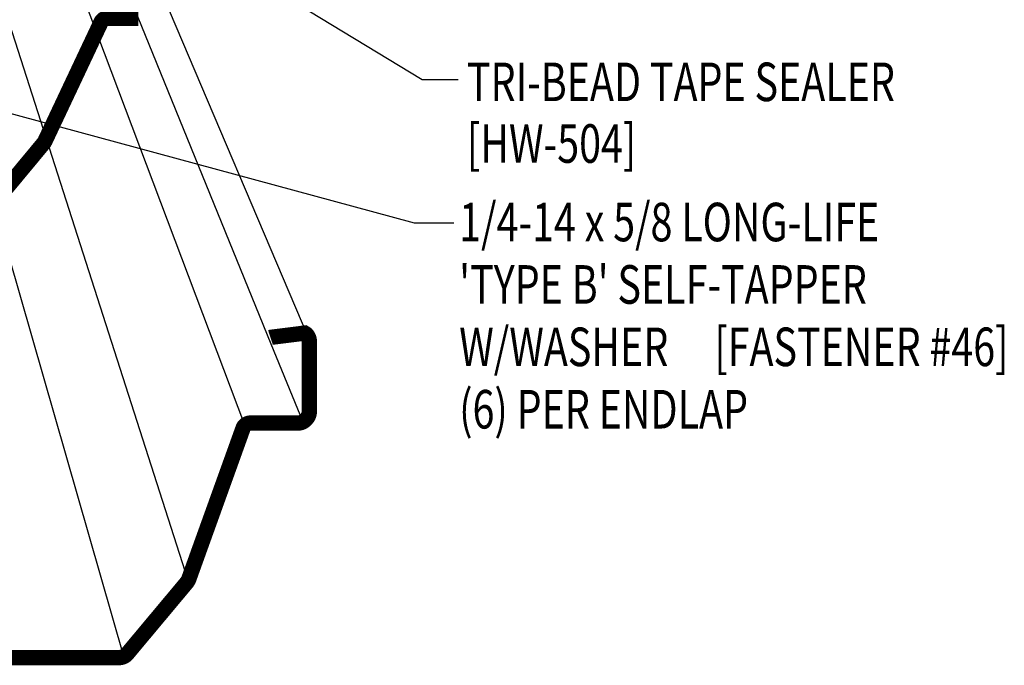
# Model space of a CAD drawing. Extents: x -10.1 to 43.3, y -7.9 to 41.
# Drawn here: x 8 to 17.5, y -5.1 to 1.2 of the extents above; entities that cross this region are included whole.
import ezdxf

# ---------------------------------------------------------------- set-up
doc = ezdxf.new("R2010")
doc.units = 0
doc.header["$LTSCALE"] = 4
doc.header["$MEASUREMENT"] = 0
doc.layers.get('0').update_dxf_attribs({"linetype": 'CONTINUOUS'})
for name, color, linetype in [('DIM', 7, 'CONTINUOUS'), ('PANEL-S', 11, 'CONTINUOUS'), ('TEXT', 2, 'CONTINUOUS'), ('THERMAL', 8, 'CONTINUOUS')]:
    doc.layers.add(name, color=color, linetype=linetype)
doc.styles.add('TEXT1', font='ROMANS.shx', dxfattribs={"width": 0.75, "height": 0.375})
doc.dimstyles.new('DETAIL$7', dxfattribs={"dimscale": 4, "dimtxt": 0.09375, "dimasz": 0.125, "dimexe": 0.0625, "dimexo": 0.125, "dimgap": 0.0625, "dimtad": 1, "dimdec": 4, "dimzin": 3, "dimdsep": 46, "dimlunit": 4, "dimtxsty": 'TEXT1', "dimblk": 'ARCHTICK', "dimcen": 0.0625, "dimclrd": 7, "dimclre": 7, "dimclrt": 2, "dimadec": 0, "dimazin": 0, "dimtfac": 0.59375, "dimtdec": 4, "dimtmove": 0, "dimatfit": 3, "dimfxl": 0, "dimfrac": 2, "dimtolj": 1, "dimtzin": 3, "dimarcsym": 0})

# ---------------------------------------------------------------- blocks, each defined once
blk = doc.blocks.new('dsc-HW-504')
at = {"layer": 'TEXT', "style": 'TEXT1', "width": 0.75}
for s, p in [('TRI-BEAD TAPE SEALER', (0, 0)), ('[HW-504]', (0, -0.6))]:
    blk.add_text(s, height=0.375, dxfattribs=at).set_placement(p)
at = {"layer": 'TEXT', "style": 'TEXT1', "flags": 1}
for tag, p in [('SHPLN', (0, -1.2)), ('COLOR', (0, -1.2)), ('CALC', (0, -1.2)), ('OPT1', (0, -1.2)), ('OPT2', (0, -1.2)), ('OPT3', (0, -1.2)), ('GAGE', (0, -1.2)), ('DESCRIPTION', (0, -1.2)), ('PART', (0, -1.2)), ('MULTIPLE', (0, -1.2)), ('SPARE1', (0, -1.8)), ('SPARE2', (0, -1.8)), ('SPARE3', (0, -1.8)), ('SPARE4', (0, -1.8)), ('SPARE5', (0, -1.8)), ('SPARE6', (0, -1.8)), ('SPARE7', (0, -1.8)), ('SPARE8', (0, -1.8)), ('SPARE9', (0, -1.8)), ('SPARE10', (0, -1.8))]:
    blk.add_attdef(tag, p, '', height=0.375, dxfattribs=at)
blk = doc.blocks.new('_ArchTick')
at = {"color": 0, "const_width": 0.15}
blk.add_lwpolyline([(-0.5, -0.5), (0.5, 0.5)], dxfattribs=at)
blk = doc.blocks.new('FD-F46')
at = {"layer": 'TEXT', "style": 'TEXT1', "width": 0.75}
for s, p in [('1/4-14 x 5/8 LONG-LIFE', (0.0047, -0.0408)), ("'TYPE B' SELF-TAPPER", (0.0047, -0.1926)), ('W/WASHER', (0.0047, -0.3444)), ('[FASTENER #46]', (0.6255, -0.3444))]:
    blk.add_text(s, height=0.09375, dxfattribs=at).set_placement(p)
blk.add_attdef('(QUANTITY)', (0.0047, -0.4962), '', height=0.0938, dxfattribs=at)

msp = doc.modelspace()

# ---------------------------------------------------------------- linework, layer by layer
at = {"layer": 'PANEL-S'}
for p, q in [((10.15467, -2.76669), (6.78428, 6.17218)), ((9.60228, -4.27628), (6.4958, 5.40292)), ((8.77321, 2.03742), (10.40818, -1.9749)), ((10.77099, -1.90754), (9.08193, 2.06272)), ((8.97565, -5.01746), (7.20939, 1.13658)), ((10.40818, -1.9749), (10.71723, -2.73334))]:
    msp.add_line(p, q, dxfattribs=at)
at = {"layer": 'PANEL-S', "const_width": 0.14938}
for points in [[(9.11761, 1.19225), (8.80864, 1.19225), (8.80392, 1.19211), (8.79937, 1.19157), (8.79495, 1.19074), (8.79067, 1.1895), (8.78652, 1.188), (8.78255, 1.18615), (8.77873, 1.184), (8.7751, 1.18151), (8.77162, 1.17878), (8.76833, 1.17571), (8.76522, 1.17238), (8.76235, 1.16878), (8.75966, 1.16491), (8.75721, 1.16079), (8.75494, 1.15642), (8.21145, 0.00294), (8.21145, 0.00294), (8.21049, 0.00108), (8.20954, -0.00083), (8.20858, -0.00268), (8.20762, -0.00457), (8.20667, -0.00637), (8.20571, -0.00816), (8.20476, -0.0099), (8.20386, -0.01161), (8.2029, -0.0132), (8.20195, -0.01478), (8.20099, -0.01626), (8.20003, -0.01769), (8.19908, -0.01898), (8.19812, -0.02022), (8.19716, -0.02135), (7.75091, -0.55883)], [(10.40302, -1.91286), (10.40603, -1.91188), (10.40904, -1.91106), (10.41209, -1.91053), (10.41508, -1.91017), (10.73684, -1.8696), (10.74234, -1.87271), (10.74748, -1.8764), (10.75226, -1.88058), (10.75675, -1.88524), (10.76081, -1.89026), (10.76458, -1.8957), (10.76794, -1.90146), (10.77099, -1.90754), (10.77363, -1.91379), (10.77595, -1.92027), (10.77791, -1.92688), (10.77952, -1.93362), (10.78078, -1.94037), (10.78167, -1.94719), (10.78221, -1.95396), (10.78239, -2.61355), (10.78231, -2.62013), (10.78211, -2.62659), (10.78173, -2.63292), (10.7812, -2.63916), (10.78042, -2.64526), (10.77942, -2.65123), (10.77817, -2.65709), (10.77669, -2.66289), (10.77486, -2.6685), (10.77273, -2.67401), (10.77024, -2.67939), (10.76743, -2.6847), (10.7642, -2.68985), (10.76057, -2.69491), (10.75651, -2.69981), (10.75203, -2.70465), (10.7481, -2.70926), (10.74397, -2.71364), (10.73961, -2.71776), (10.73509, -2.72164), (10.73035, -2.72523), (10.72549, -2.72856), (10.72047, -2.73159), (10.71532, -2.73438), (10.71003, -2.73681), (10.70465, -2.73896), (10.69919, -2.74079), (10.69366, -2.74235), (10.68803, -2.74354), (10.68239, -2.74442), (10.67671, -2.74496), (10.21051, -2.74514), (10.20389, -2.74534), (10.19746, -2.74605), (10.19116, -2.74719), (10.1851, -2.74884), (10.17919, -2.75088), (10.17355, -2.75339), (10.16815, -2.75632), (10.16305, -2.75968), (10.15818, -2.76343), (10.1537, -2.76759), (10.14952, -2.77216), (10.14573, -2.77714), (10.1423, -2.78248), (10.1393, -2.78822), (10.13669, -2.79431), (9.60826, -4.26339), (9.60724, -4.26614), (9.60613, -4.26883), (9.60491, -4.2714), (9.60364, -4.27389), (9.60228, -4.27626), (9.60091, -4.27857), (9.5995, -4.2808), (9.59812, -4.283), (9.59668, -4.28507), (9.59527, -4.28714), (9.59389, -4.28913), (9.59258, -4.29115), (9.59128, -4.29306), (9.59009, -4.29499), (9.58897, -4.2969), (9.01614, -4.98204), (9.01215, -4.98754), (9.00785, -4.99268), (9.00322, -4.99746), (8.99832, -5.00194), (8.99312, -5.00601), (8.98772, -5.00978), (8.98208, -5.01314), (8.97627, -5.01619), (8.97021, -5.01882), (8.96405, -5.02115), (8.95773, -5.0231), (8.95134, -5.02472), (8.94482, -5.02597), (8.93827, -5.02687), (8.93165, -5.02741), (5.86319, -5.02759)]]:
    msp.add_lwpolyline(points, dxfattribs=at)

# ---------------------------------------------------------------- block references
msp.add_blockref('dsc-HW-504', (12.31416, 0.38718))
at = {"layer": 'TEXT', "xscale": 4, "yscale": 4, "zscale": 4}
msp.add_blockref('FD-F46', (12.22019, -0.81341), dxfattribs=at).add_auto_attribs({'(QUANTITY)': '(6) PER ENDLAP'})

# ---------------------------------------------------------------- leaders
at = {"layer": 'DIM'}
msp.add_leader([(9.17302, 2.23986), (11.87983, 0.59778), (12.22856, 0.59778)], dimstyle='DETAIL$7', dxfattribs=at)
at = {"layer": 'THERMAL'}
msp.add_leader([(7.13569, 0.46726), (11.80251, -0.79556), (12.18557, -0.79556)], dimstyle='DETAIL$7', dxfattribs=at)

doc.saveas('drawing.dxf')
